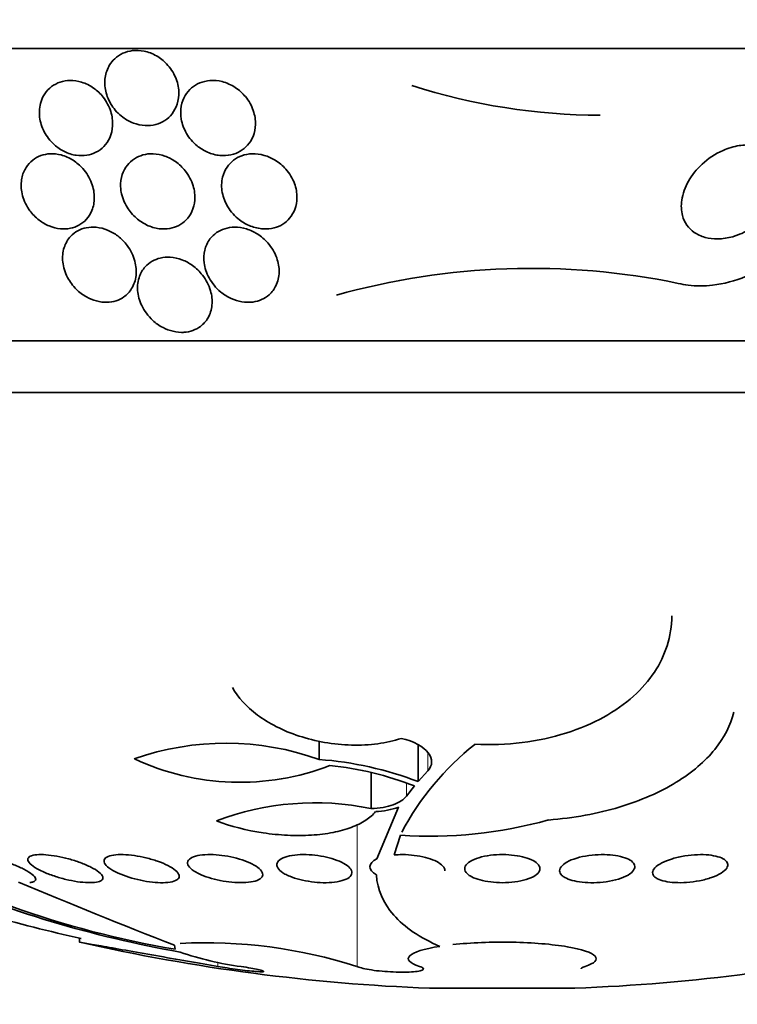
# Model space of a CAD drawing. Units: millimetres. Extents: x 0 to 1478, y 0 to 1758.
# Drawn here: x 482 to 490, y 763 to 774 of the extents above; entities that cross this region are included whole.
import ezdxf
from ezdxf import colors
from ezdxf.entities.mleader import LeaderData, LeaderLine
from ezdxf.math import Vec2, Vec3

# ---------------------------------------------------------------- set-up
doc = ezdxf.new("R2010")
doc.units = ezdxf.units.MM
doc.layers.add('DV3_Défaut', color=7, linetype='Continuous')
doc.layers.add('Défaut', color=7, linetype='Continuous')

# ---------------------------------------------------------------- blocks, each defined once
blk = doc.blocks.new('_DOT')
at = {"color": 0}
blk.add_line((0, 0), (-1, 0), dxfattribs=at)
at = {"color": 0, "const_width": 0.333}
blk.add_lwpolyline([(-0.1665, 0, 1), (0.1665, 0, 1)], format="xyb", close=True, dxfattribs=at)
blk = doc.blocks.new('SE2')
at = {"layer": 'DV3_Défaut', "color": 7, "linetype": 'Continuous', "lineweight": 35}
for p, q in [((505.099, 773.667), (470.099, 773.667)), ((502.849, 770.556), (472.349, 770.556)), ((484.187, 770.647), (484.206, 770.647)), ((502.349, 770.007), (472.849, 770.007)), ((485.65, 766.103), (485.65, 766.303)), ((486.703, 765.868), (486.703, 766.256)), ((486.202, 765.581), (486.202, 765.965)), ((486.703, 765.868), (486.805, 765.981)), ((486.579, 765.714), (486.664, 765.822)), ((486.265, 765.045), (486.496, 765.596)), ((486.514, 765.297), (486.447, 765.087)), ((483.099, 764.2), (483.099, 764.159)), ((484.111, 764.127), (484.117, 764.084)), ((488.372, 763.669), (486.826, 763.669))]:
    blk.add_line(p, q, dxfattribs=at)
at = {"layer": 'DV3_Défaut', "color": 7, "linetype": 'Continuous', "lineweight": 18}
for p, q in [((486.805, 765.981), (486.805, 766.172)), ((486.579, 765.714), (486.579, 765.848)), ((486.053, 763.901), (486.053, 765.406)), ((484.572, 763.901), (484.572, 763.946))]:
    blk.add_line(p, q, dxfattribs=at)
at = {"layer": 'DV3_Défaut', "color": 7, "linetype": 'Continuous', "lineweight": 35}
for centre, radius, start, end in [((487.599, 774.894), 17.5, 184.0041, 332.7971), ((488.667, 779.622), 6.666, 252.2744, 269.7745), ((487.91, 763.608), 7.72, 78.3235, 105.5925), ((484.656, 763.335), 2.941, 70.2524, 109.3253), ((489.135, 763.953), 2.947, 128.3572, 152.1749), ((484.806, 768.508), 2.648, 244.9058, 291.2038), ((485.364, 762.353), 3.761, 69.1456, 85.6428), ((485.403, 762.577), 3.481, 68.7576, 84.0539), ((485.607, 762.686), 2.956, 78.3966, 110.8096), ((486.218, 766.372), 0.824, 272.3544, 289.7412), ((486.822, 770.028), 4.741, 266.2741, 285.507), ((485.846, 774.259), 10.321, 240.2673, 260.3566), ((486.261, 775.939), 12.067, 246.6227, 260.0204), ((510.401, 831.566), 72.383, 247.2836, 248.70223), ((487.599, 783.955), 20.26, 251.3424, 257.218), ((487.599, 783.955), 20.3, 257.2007, 267.8177), ((487.599, 783.955), 20.3, 272.1823, 282.7894), ((485.239, 767.124), 3.251, 250.7864, 262.6006), ((484.434, 758.823), 5.33, 72.3221, 92.8181)]:
    blk.add_arc(centre, radius, start, end, dxfattribs=at)
for points, knots in [([(483.42, 773.492), (483.395, 773.451), (483.379, 773.405), (483.372, 773.358), (483.366, 773.311), (483.368, 773.262), (483.378, 773.214), (483.39, 773.162), (483.411, 773.11), (483.442, 773.062), (483.472, 773.015), (483.513, 772.971), (483.56, 772.936), (483.594, 772.911), (483.632, 772.889), (483.673, 772.874), (483.713, 772.859), (483.757, 772.849), (483.799, 772.847), (483.838, 772.845), (483.876, 772.85), (483.911, 772.859), (483.946, 772.868), (483.978, 772.883), (484.006, 772.901), (484.036, 772.92), (484.063, 772.945), (484.084, 772.972), (484.108, 773.003), (484.126, 773.038), (484.138, 773.075), (484.152, 773.117), (484.158, 773.163), (484.156, 773.208), (484.154, 773.259), (484.142, 773.312), (484.12, 773.361), (484.099, 773.412), (484.066, 773.461), (484.026, 773.504), (483.995, 773.536), (483.958, 773.566), (483.918, 773.589), (483.877, 773.612), (483.832, 773.63), (483.786, 773.639), (483.745, 773.647), (483.704, 773.649), (483.664, 773.644), (483.628, 773.64), (483.592, 773.63), (483.561, 773.616), (483.528, 773.601), (483.499, 773.581), (483.474, 773.558), (483.453, 773.538), (483.435, 773.516), (483.42, 773.492)], [0, 0, 0, 0, 0.062848, 0.062848, 0.062848, 0.12541, 0.12541, 0.12541, 0.193246, 0.193246, 0.193246, 0.259852, 0.259852, 0.259852, 0.307286, 0.307286, 0.307286, 0.355039, 0.355039, 0.355039, 0.397979, 0.397979, 0.397979, 0.439845, 0.439845, 0.439845, 0.484878, 0.484878, 0.484878, 0.536152, 0.536152, 0.536152, 0.595358, 0.595358, 0.595358, 0.661498, 0.661498, 0.661498, 0.729461, 0.729461, 0.729461, 0.780889, 0.780889, 0.780889, 0.832746, 0.832746, 0.832746, 0.878103, 0.878103, 0.878103, 0.920135, 0.920135, 0.920135, 0.963418, 0.963418, 0.963418, 1, 1, 1, 1]), ([(482.69, 773.103), (482.673, 773.05), (482.668, 772.993), (482.675, 772.936), (482.681, 772.884), (482.698, 772.83), (482.724, 772.78), (482.75, 772.731), (482.787, 772.683), (482.832, 772.643), (482.864, 772.614), (482.9, 772.589), (482.939, 772.57), (482.979, 772.551), (483.022, 772.537), (483.064, 772.531), (483.102, 772.526), (483.141, 772.526), (483.177, 772.532), (483.212, 772.537), (483.245, 772.548), (483.274, 772.563), (483.306, 772.579), (483.334, 772.6), (483.357, 772.624), (483.384, 772.651), (483.405, 772.683), (483.421, 772.717), (483.438, 772.756), (483.449, 772.8), (483.451, 772.844), (483.454, 772.894), (483.448, 772.947), (483.432, 772.997), (483.415, 773.05), (483.388, 773.103), (483.351, 773.15), (483.323, 773.185), (483.289, 773.218), (483.25, 773.246), (483.211, 773.273), (483.167, 773.295), (483.121, 773.309), (483.081, 773.322), (483.039, 773.328), (482.999, 773.327), (482.962, 773.327), (482.927, 773.32), (482.894, 773.31), (482.861, 773.298), (482.83, 773.282), (482.803, 773.262), (482.774, 773.24), (482.749, 773.214), (482.729, 773.184), (482.712, 773.159), (482.699, 773.131), (482.69, 773.103)], [0, 0, 0, 0, 0.074538, 0.074538, 0.074538, 0.142793, 0.142793, 0.142793, 0.211043, 0.211043, 0.211043, 0.25863, 0.25863, 0.25863, 0.306584, 0.306584, 0.306584, 0.349109, 0.349109, 0.349109, 0.390044, 0.390044, 0.390044, 0.43398, 0.43398, 0.43398, 0.484265, 0.484265, 0.484265, 0.542956, 0.542956, 0.542956, 0.609496, 0.609496, 0.609496, 0.678897, 0.678897, 0.678897, 0.731104, 0.731104, 0.731104, 0.783801, 0.783801, 0.783801, 0.829205, 0.829205, 0.829205, 0.87053, 0.87053, 0.87053, 0.912773, 0.912773, 0.912773, 0.959651, 0.959651, 0.959651, 1, 1, 1, 1]), ([(484.35, 772.632), (484.383, 772.605), (484.422, 772.581), (484.463, 772.564), (484.504, 772.546), (484.549, 772.533), (484.593, 772.529), (484.633, 772.525), (484.674, 772.527), (484.711, 772.536), (484.746, 772.543), (484.779, 772.556), (484.809, 772.573), (484.839, 772.591), (484.866, 772.613), (484.888, 772.638), (484.913, 772.666), (484.932, 772.698), (484.946, 772.732), (484.962, 772.772), (484.971, 772.814), (484.972, 772.857), (484.973, 772.906), (484.966, 772.957), (484.949, 773.006), (484.931, 773.058), (484.903, 773.109), (484.865, 773.155), (484.835, 773.191), (484.798, 773.225), (484.756, 773.253), (484.715, 773.28), (484.666, 773.302), (484.617, 773.315), (484.575, 773.325), (484.53, 773.329), (484.488, 773.326), (484.45, 773.323), (484.414, 773.315), (484.381, 773.301), (484.348, 773.288), (484.318, 773.269), (484.292, 773.248), (484.265, 773.224), (484.241, 773.196), (484.224, 773.166), (484.203, 773.132), (484.189, 773.094), (484.182, 773.055), (484.174, 773.01), (484.174, 772.962), (484.182, 772.916), (484.191, 772.864), (484.21, 772.812), (484.238, 772.764), (484.266, 772.716), (484.304, 772.67), (484.35, 772.632)], [0, 0, 0, 0, 0.048941, 0.048941, 0.048941, 0.098292, 0.098292, 0.098292, 0.142374, 0.142374, 0.142374, 0.183281, 0.183281, 0.183281, 0.225958, 0.225958, 0.225958, 0.274101, 0.274101, 0.274101, 0.330232, 0.330232, 0.330232, 0.394785, 0.394785, 0.394785, 0.464207, 0.464207, 0.464207, 0.519778, 0.519778, 0.519778, 0.575916, 0.575916, 0.575916, 0.623567, 0.623567, 0.623567, 0.665505, 0.665505, 0.665505, 0.707113, 0.707113, 0.707113, 0.752462, 0.752462, 0.752462, 0.804512, 0.804512, 0.804512, 0.864895, 0.864895, 0.864895, 0.932431, 0.932431, 0.932431, 1, 1, 1, 1]), ([(489.472, 771.168), (489.506, 771.16), (489.542, 771.153), (489.578, 771.149), (489.662, 771.138), (489.75, 771.139), (489.836, 771.149), (489.957, 771.163), (490.078, 771.195), (490.189, 771.24), (490.333, 771.298), (490.467, 771.378), (490.584, 771.469), (490.703, 771.562), (490.806, 771.671), (490.889, 771.786), (490.985, 771.92), (491.056, 772.067), (491.092, 772.216), (491.119, 772.329), (491.126, 772.446), (491.109, 772.557), (491.095, 772.646), (491.064, 772.734), (491.015, 772.812), (490.966, 772.891), (490.897, 772.963), (490.813, 773.017), (490.742, 773.062), (490.658, 773.097), (490.57, 773.117), (490.5, 773.133), (490.427, 773.141), (490.353, 773.141)], [0, 0, 0, 0, 0.0287756, 0.0287756, 0.0287756, 0.0965621, 0.0965621, 0.0965621, 0.1918496, 0.1918496, 0.1918496, 0.3148386, 0.3148386, 0.3148386, 0.4396568, 0.4396568, 0.4396568, 0.5838556, 0.5838556, 0.5838556, 0.6924944, 0.6924944, 0.6924944, 0.7795374, 0.7795374, 0.7795374, 0.8675448, 0.8675448, 0.8675448, 0.942053, 0.942053, 0.942053, 1, 1, 1, 1]), ([(490.239, 771.748), (490.182, 771.713), (490.117, 771.684), (490.051, 771.665), (489.999, 771.651), (489.944, 771.642), (489.89, 771.641), (489.844, 771.64), (489.799, 771.646), (489.757, 771.657), (489.714, 771.669), (489.675, 771.687), (489.642, 771.711), (489.611, 771.733), (489.584, 771.759), (489.564, 771.788), (489.542, 771.82), (489.526, 771.854), (489.517, 771.89), (489.503, 771.942), (489.501, 771.998), (489.509, 772.053), (489.518, 772.122), (489.544, 772.191), (489.58, 772.255), (489.617, 772.32), (489.667, 772.382), (489.726, 772.437), (489.789, 772.495), (489.865, 772.547), (489.949, 772.583), (490.003, 772.607), (490.062, 772.625), (490.121, 772.634), (490.17, 772.642), (490.221, 772.643), (490.269, 772.637), (490.317, 772.631), (490.364, 772.618), (490.405, 772.597), (490.441, 772.579), (490.474, 772.555), (490.5, 772.527), (490.526, 772.499), (490.546, 772.467), (490.56, 772.433), (490.577, 772.395), (490.586, 772.354), (490.588, 772.313), (490.592, 772.252), (490.581, 772.189), (490.56, 772.129), (490.539, 772.068), (490.507, 772.008), (490.466, 771.953), (490.418, 771.889), (490.356, 771.829), (490.286, 771.779), (490.271, 771.768), (490.255, 771.758), (490.239, 771.748)], [0, 0, 0, 0, 0.058238, 0.058238, 0.058238, 0.103512, 0.103512, 0.103512, 0.141865, 0.141865, 0.141865, 0.18039, 0.18039, 0.18039, 0.216403, 0.216403, 0.216403, 0.254905, 0.254905, 0.254905, 0.311479, 0.311479, 0.311479, 0.382575, 0.382575, 0.382575, 0.454358, 0.454358, 0.454358, 0.531836, 0.531836, 0.531836, 0.581819, 0.581819, 0.581819, 0.623392, 0.623392, 0.623392, 0.665279, 0.665279, 0.665279, 0.702574, 0.702574, 0.702574, 0.740041, 0.740041, 0.740041, 0.782376, 0.782376, 0.782376, 0.845217, 0.845217, 0.845217, 0.908825, 0.908825, 0.908825, 0.983918, 0.983918, 0.983918, 1, 1, 1, 1]), ([(482.571, 771.941), (482.598, 771.905), (482.631, 771.871), (482.669, 771.841), (482.701, 771.817), (482.737, 771.795), (482.776, 771.779), (482.814, 771.763), (482.856, 771.752), (482.896, 771.749), (482.932, 771.745), (482.968, 771.747), (483.002, 771.754), (483.035, 771.76), (483.066, 771.772), (483.093, 771.787), (483.123, 771.803), (483.15, 771.825), (483.172, 771.849), (483.197, 771.877), (483.217, 771.91), (483.231, 771.944), (483.248, 771.986), (483.257, 772.031), (483.257, 772.076), (483.258, 772.129), (483.248, 772.184), (483.228, 772.236), (483.207, 772.291), (483.175, 772.344), (483.133, 772.392), (483.104, 772.424), (483.069, 772.454), (483.031, 772.478), (482.992, 772.503), (482.948, 772.522), (482.903, 772.534), (482.865, 772.544), (482.825, 772.548), (482.788, 772.547), (482.753, 772.545), (482.719, 772.538), (482.688, 772.527), (482.656, 772.516), (482.627, 772.499), (482.602, 772.48), (482.573, 772.457), (482.55, 772.431), (482.531, 772.401), (482.509, 772.367), (482.494, 772.328), (482.486, 772.288), (482.476, 772.241), (482.476, 772.191), (482.485, 772.141), (482.494, 772.087), (482.515, 772.031), (482.546, 771.979), (482.554, 771.966), (482.562, 771.954), (482.571, 771.941)], [0, 0, 0, 0, 0.05253, 0.05253, 0.05253, 0.097039, 0.097039, 0.097039, 0.141893, 0.141893, 0.141893, 0.181612, 0.181612, 0.181612, 0.220898, 0.220898, 0.220898, 0.264492, 0.264492, 0.264492, 0.315929, 0.315929, 0.315929, 0.377409, 0.377409, 0.377409, 0.447826, 0.447826, 0.447826, 0.520265, 0.520265, 0.520265, 0.569527, 0.569527, 0.569527, 0.619295, 0.619295, 0.619295, 0.661911, 0.661911, 0.661911, 0.701093, 0.701093, 0.701093, 0.742175, 0.742175, 0.742175, 0.789044, 0.789044, 0.789044, 0.844635, 0.844635, 0.844635, 0.910089, 0.910089, 0.910089, 0.982328, 0.982328, 0.982328, 1, 1, 1, 1]), ([(483.543, 772.14), (483.553, 772.085), (483.574, 772.029), (483.606, 771.978), (483.632, 771.936), (483.665, 771.896), (483.705, 771.861), (483.738, 771.833), (483.776, 771.808), (483.816, 771.789), (483.857, 771.769), (483.903, 771.756), (483.947, 771.75), (483.986, 771.745), (484.025, 771.746), (484.061, 771.753), (484.095, 771.759), (484.127, 771.77), (484.155, 771.784), (484.185, 771.8), (484.212, 771.82), (484.234, 771.843), (484.26, 771.869), (484.281, 771.9), (484.295, 771.932), (484.313, 771.97), (484.323, 772.012), (484.326, 772.055), (484.33, 772.105), (484.324, 772.157), (484.308, 772.207), (484.291, 772.262), (484.263, 772.316), (484.225, 772.365), (484.196, 772.401), (484.16, 772.436), (484.12, 772.464), (484.086, 772.488), (484.048, 772.508), (484.008, 772.522), (483.968, 772.537), (483.924, 772.545), (483.883, 772.547), (483.845, 772.548), (483.808, 772.544), (483.775, 772.534), (483.742, 772.525), (483.711, 772.512), (483.684, 772.494), (483.655, 772.475), (483.629, 772.452), (483.609, 772.426), (483.585, 772.396), (483.567, 772.362), (483.555, 772.327), (483.541, 772.285), (483.535, 772.24), (483.537, 772.194), (483.538, 772.176), (483.54, 772.158), (483.543, 772.14)], [0, 0, 0, 0, 0.072986, 0.072986, 0.072986, 0.132717, 0.132717, 0.132717, 0.181299, 0.181299, 0.181299, 0.230389, 0.230389, 0.230389, 0.272228, 0.272228, 0.272228, 0.311142, 0.311142, 0.311142, 0.352605, 0.352605, 0.352605, 0.400546, 0.400546, 0.400546, 0.457802, 0.457802, 0.457802, 0.524907, 0.524907, 0.524907, 0.597483, 0.597483, 0.597483, 0.651953, 0.651953, 0.651953, 0.697444, 0.697444, 0.697444, 0.743292, 0.743292, 0.743292, 0.783843, 0.783843, 0.783843, 0.823388, 0.823388, 0.823388, 0.866527, 0.866527, 0.866527, 0.916723, 0.916723, 0.916723, 0.976349, 0.976349, 0.976349, 1, 1, 1, 1]), ([(484.622, 772.299), (484.609, 772.246), (484.609, 772.189), (484.619, 772.134), (484.629, 772.082), (484.65, 772.029), (484.679, 771.981), (484.71, 771.93), (484.752, 771.882), (484.803, 771.844), (484.838, 771.817), (484.878, 771.794), (484.92, 771.778), (484.963, 771.761), (485.009, 771.75), (485.055, 771.748), (485.094, 771.745), (485.133, 771.749), (485.17, 771.758), (485.203, 771.767), (485.234, 771.78), (485.262, 771.797), (485.291, 771.815), (485.316, 771.837), (485.336, 771.862), (485.36, 771.89), (485.378, 771.922), (485.391, 771.955), (485.406, 771.995), (485.414, 772.037), (485.414, 772.08), (485.414, 772.13), (485.405, 772.182), (485.387, 772.231), (485.367, 772.285), (485.335, 772.337), (485.294, 772.384), (485.263, 772.42), (485.224, 772.452), (485.181, 772.479), (485.146, 772.501), (485.106, 772.519), (485.064, 772.53), (485.023, 772.542), (484.978, 772.548), (484.936, 772.547), (484.898, 772.545), (484.861, 772.538), (484.828, 772.526), (484.796, 772.515), (484.766, 772.499), (484.74, 772.479), (484.712, 772.458), (484.689, 772.433), (484.67, 772.406), (484.648, 772.373), (484.632, 772.336), (484.622, 772.299)], [0, 0, 0, 0, 0.07301, 0.07301, 0.07301, 0.142485, 0.142485, 0.142485, 0.215119, 0.215119, 0.215119, 0.264156, 0.264156, 0.264156, 0.313723, 0.313723, 0.313723, 0.355908, 0.355908, 0.355908, 0.394648, 0.394648, 0.394648, 0.435592, 0.435592, 0.435592, 0.482782, 0.482782, 0.482782, 0.539189, 0.539189, 0.539189, 0.605649, 0.605649, 0.605649, 0.678249, 0.678249, 0.678249, 0.733751, 0.733751, 0.733751, 0.779798, 0.779798, 0.779798, 0.826233, 0.826233, 0.826233, 0.866944, 0.866944, 0.866944, 0.906208, 0.906208, 0.906208, 0.948774, 0.948774, 0.948774, 1, 1, 1, 1]), ([(482.936, 771.549), (482.92, 771.501), (482.916, 771.448), (482.921, 771.395), (482.927, 771.34), (482.944, 771.284), (482.972, 771.231), (482.996, 771.186), (483.027, 771.143), (483.066, 771.104), (483.097, 771.074), (483.133, 771.046), (483.173, 771.024), (483.206, 771.006), (483.242, 770.99), (483.279, 770.981), (483.316, 770.971), (483.355, 770.966), (483.392, 770.967), (483.425, 770.968), (483.458, 770.973), (483.488, 770.983), (483.518, 770.993), (483.547, 771.007), (483.571, 771.024), (483.605, 771.048), (483.633, 771.079), (483.654, 771.112), (483.679, 771.154), (483.695, 771.202), (483.701, 771.251), (483.706, 771.3), (483.702, 771.352), (483.688, 771.404), (483.673, 771.461), (483.646, 771.518), (483.607, 771.571), (483.579, 771.608), (483.545, 771.643), (483.506, 771.673), (483.474, 771.697), (483.437, 771.718), (483.399, 771.734), (483.36, 771.75), (483.318, 771.761), (483.277, 771.765), (483.241, 771.768), (483.205, 771.767), (483.172, 771.76), (483.14, 771.754), (483.109, 771.742), (483.083, 771.728), (483.053, 771.712), (483.027, 771.692), (483.006, 771.669), (482.973, 771.635), (482.95, 771.593), (482.936, 771.549)], [0, 0, 0, 0, 0.071115, 0.071115, 0.071115, 0.144964, 0.144964, 0.144964, 0.206653, 0.206653, 0.206653, 0.254909, 0.254909, 0.254909, 0.295062, 0.295062, 0.295062, 0.335465, 0.335465, 0.335465, 0.372221, 0.372221, 0.372221, 0.410272, 0.410272, 0.410272, 0.464345, 0.464345, 0.464345, 0.532431, 0.532431, 0.532431, 0.601253, 0.601253, 0.601253, 0.677773, 0.677773, 0.677773, 0.731378, 0.731378, 0.731378, 0.775165, 0.775165, 0.775165, 0.819354, 0.819354, 0.819354, 0.857792, 0.857792, 0.857792, 0.89517, 0.89517, 0.89517, 0.936496, 0.936496, 0.936496, 1, 1, 1, 1]), ([(484.603, 771.076), (484.636, 771.049), (484.674, 771.025), (484.715, 771.006), (484.75, 770.991), (484.788, 770.979), (484.827, 770.972), (484.866, 770.966), (484.906, 770.965), (484.943, 770.97), (484.977, 770.974), (485.009, 770.983), (485.038, 770.996), (485.068, 771.01), (485.094, 771.027), (485.117, 771.047), (485.148, 771.075), (485.173, 771.108), (485.19, 771.143), (485.211, 771.188), (485.222, 771.237), (485.224, 771.287), (485.225, 771.337), (485.216, 771.389), (485.198, 771.439), (485.178, 771.495), (485.146, 771.551), (485.103, 771.6), (485.071, 771.635), (485.034, 771.668), (484.991, 771.695), (484.956, 771.717), (484.917, 771.735), (484.877, 771.748), (484.836, 771.76), (484.792, 771.767), (484.75, 771.767), (484.713, 771.766), (484.677, 771.761), (484.645, 771.75), (484.613, 771.74), (484.584, 771.726), (484.559, 771.708), (484.531, 771.689), (484.507, 771.666), (484.488, 771.641), (484.461, 771.605), (484.442, 771.563), (484.432, 771.521), (484.422, 771.477), (484.42, 771.432), (484.426, 771.386), (484.432, 771.333), (484.45, 771.278), (484.478, 771.227), (484.508, 771.172), (484.55, 771.12), (484.603, 771.076)], [0, 0, 0, 0, 0.04808, 0.04808, 0.04808, 0.088963, 0.088963, 0.088963, 0.130133, 0.130133, 0.130133, 0.167055, 0.167055, 0.167055, 0.204819, 0.204819, 0.204819, 0.258008, 0.258008, 0.258008, 0.325186, 0.325186, 0.325186, 0.393137, 0.393137, 0.393137, 0.469537, 0.469537, 0.469537, 0.524498, 0.524498, 0.524498, 0.569079, 0.569079, 0.569079, 0.614097, 0.614097, 0.614097, 0.65291, 0.65291, 0.65291, 0.69018, 0.69018, 0.69018, 0.731069, 0.731069, 0.731069, 0.79052, 0.79052, 0.79052, 0.850686, 0.850686, 0.850686, 0.922871, 0.922871, 0.922871, 1, 1, 1, 1]), ([(483.739, 771.245), (483.721, 771.197), (483.714, 771.144), (483.718, 771.092), (483.722, 771.039), (483.737, 770.984), (483.761, 770.932), (483.788, 770.876), (483.828, 770.821), (483.879, 770.774), (483.91, 770.745), (483.947, 770.719), (483.988, 770.698), (484.022, 770.68), (484.059, 770.666), (484.096, 770.658), (484.134, 770.649), (484.174, 770.645), (484.211, 770.648), (484.244, 770.65), (484.277, 770.656), (484.306, 770.667), (484.336, 770.678), (484.363, 770.693), (484.386, 770.71), (484.42, 770.735), (484.446, 770.766), (484.466, 770.799), (484.49, 770.842), (484.505, 770.889), (484.509, 770.938), (484.514, 770.988), (484.508, 771.04), (484.493, 771.09), (484.477, 771.148), (484.448, 771.205), (484.407, 771.257), (484.378, 771.295), (484.342, 771.33), (484.301, 771.359), (484.267, 771.383), (484.23, 771.404), (484.19, 771.419), (484.15, 771.434), (484.107, 771.444), (484.065, 771.446), (484.029, 771.448), (483.992, 771.445), (483.959, 771.438), (483.928, 771.43), (483.898, 771.418), (483.872, 771.403), (483.843, 771.387), (483.819, 771.366), (483.798, 771.344), (483.772, 771.314), (483.752, 771.28), (483.739, 771.245)], [0, 0, 0, 0, 0.070556, 0.070556, 0.070556, 0.143175, 0.143175, 0.143175, 0.221418, 0.221418, 0.221418, 0.269779, 0.269779, 0.269779, 0.30986, 0.30986, 0.30986, 0.350242, 0.350242, 0.350242, 0.386276, 0.386276, 0.386276, 0.423104, 0.423104, 0.423104, 0.475758, 0.475758, 0.475758, 0.543325, 0.543325, 0.543325, 0.611811, 0.611811, 0.611811, 0.689714, 0.689714, 0.689714, 0.744812, 0.744812, 0.744812, 0.789016, 0.789016, 0.789016, 0.833688, 0.833688, 0.833688, 0.87181, 0.87181, 0.87181, 0.908171, 0.908171, 0.908171, 0.94814, 0.94814, 0.94814, 1, 1, 1, 1]), ([(489.403, 767.63), (489.403, 767.523), (489.386, 767.417), (489.291, 767.118), (489.175, 766.938), (488.903, 766.694), (488.798, 766.62), (488.559, 766.488), (488.422, 766.43), (488.132, 766.338), (487.974, 766.304), (487.644, 766.263), (487.476, 766.256), (487.306, 766.265)], [0, 0, 0, 0, 0.1531812, 0.1531812, 0.4354541, 0.4354541, 0.5765906, 0.5765906, 0.7177271, 0.7177271, 0.8588635, 0.8588635, 1, 1, 1, 1]), ([(486.523, 766.327), (486.446, 766.302), (486.362, 766.283), (486.184, 766.259), (486.089, 766.254), (485.804, 766.261), (485.608, 766.296), (485.264, 766.409), (485.113, 766.487), (484.874, 766.665), (484.785, 766.764), (484.726, 766.868)], [0, 0, 0, 0, 0.125, 0.125, 0.25, 0.25, 0.5, 0.5, 0.75, 0.75, 1, 1, 1, 1]), ([(490.063, 766.607), (490.029, 766.468), (489.962, 766.336), (489.759, 766.084), (489.619, 765.964), (489.364, 765.808), (489.272, 765.759), (489.068, 765.671), (488.958, 765.63), (488.728, 765.561), (488.608, 765.533), (488.356, 765.487), (488.224, 765.469), (488.09, 765.459)], [0, 0, 0, 0, 0.25, 0.25, 0.5, 0.5, 0.625, 0.625, 0.75, 0.75, 0.875, 0.875, 1, 1, 1, 1]), ([(486.805, 765.981), (486.86, 766.039), (486.86, 766.11), (486.76, 766.239), (486.658, 766.298), (486.523, 766.327)], [0, 0, 0, 0, 0.5, 0.5, 1, 1, 1, 1]), ([(486.202, 765.581), (486.292, 765.583), (486.374, 765.598), (486.503, 765.645), (486.551, 765.677), (486.579, 765.714)], [0, 0, 0, 0, 0.5, 0.5, 1, 1, 1, 1]), ([(486.251, 765.549), (486.224, 765.515), (486.188, 765.484), (486.102, 765.428), (486.05, 765.402), (485.933, 765.359), (485.869, 765.341), (485.726, 765.313), (485.648, 765.303), (485.486, 765.293), (485.401, 765.292), (485.227, 765.301), (485.14, 765.309), (484.878, 765.349), (484.709, 765.393), (484.557, 765.449)], [0, 0, 0, 0, 0.125, 0.125, 0.25, 0.25, 0.375, 0.375, 0.5, 0.5, 0.625, 0.625, 0.75, 0.75, 1, 1, 1, 1]), ([(481.879, 765.087), (481.898, 765.091), (481.924, 765.092), (481.954, 765.091), (481.984, 765.089), (482.019, 765.085), (482.057, 765.079), (482.094, 765.073), (482.135, 765.064), (482.176, 765.054), (482.219, 765.044), (482.262, 765.031), (482.304, 765.018), (482.348, 765.003), (482.391, 764.987), (482.43, 764.971), (482.47, 764.954), (482.507, 764.936), (482.538, 764.919), (482.569, 764.901), (482.593, 764.884), (482.61, 764.868), (482.626, 764.853), (482.634, 764.838), (482.633, 764.827), (482.632, 764.816), (482.623, 764.807), (482.606, 764.801), (482.597, 764.798), (482.586, 764.796), (482.572, 764.794)], [0, 0, 0, 0, 0.095089, 0.095089, 0.095089, 0.190469, 0.190469, 0.190469, 0.286533, 0.286533, 0.286533, 0.387005, 0.387005, 0.387005, 0.493837, 0.493837, 0.493837, 0.606638, 0.606638, 0.606638, 0.722282, 0.722282, 0.722282, 0.835833, 0.835833, 0.835833, 0.943169, 0.943169, 0.943169, 1, 1, 1, 1]), ([(482.647, 764.941), (482.616, 764.959), (482.591, 764.977), (482.575, 764.993), (482.558, 765.01), (482.549, 765.026), (482.549, 765.04), (482.55, 765.053), (482.558, 765.064), (482.575, 765.073), (482.591, 765.081), (482.615, 765.087), (482.644, 765.089), (482.672, 765.092), (482.705, 765.092), (482.742, 765.089), (482.778, 765.086), (482.818, 765.081), (482.858, 765.074), (482.899, 765.066), (482.942, 765.057), (482.983, 765.046), (483.026, 765.034), (483.069, 765.02), (483.108, 765.006), (483.15, 764.991), (483.188, 764.974), (483.221, 764.957), (483.256, 764.94), (483.285, 764.922), (483.306, 764.905), (483.328, 764.887), (483.342, 764.871), (483.347, 764.856), (483.352, 764.841), (483.349, 764.828), (483.337, 764.818), (483.325, 764.809), (483.305, 764.801), (483.279, 764.797), (483.255, 764.793), (483.224, 764.792), (483.189, 764.793), (483.155, 764.794), (483.117, 764.798), (483.077, 764.803), (483.037, 764.809), (482.995, 764.818), (482.954, 764.827), (482.911, 764.838), (482.868, 764.85), (482.828, 764.864), (482.785, 764.878), (482.745, 764.893), (482.709, 764.91), (482.687, 764.92), (482.666, 764.931), (482.647, 764.941)], [0, 0, 0, 0, 0.058452, 0.058452, 0.058452, 0.117018, 0.117018, 0.117018, 0.173603, 0.173603, 0.173603, 0.226485, 0.226485, 0.226485, 0.276268, 0.276268, 0.276268, 0.324886, 0.324886, 0.324886, 0.374478, 0.374478, 0.374478, 0.426684, 0.426684, 0.426684, 0.482222, 0.482222, 0.482222, 0.540524, 0.540524, 0.540524, 0.599661, 0.599661, 0.599661, 0.657063, 0.657063, 0.657063, 0.710985, 0.710985, 0.710985, 0.761536, 0.761536, 0.761536, 0.810341, 0.810341, 0.810341, 0.859489, 0.859489, 0.859489, 0.910759, 0.910759, 0.910759, 0.965185, 0.965185, 0.965185, 1, 1, 1, 1]), ([(483.454, 764.922), (483.423, 764.94), (483.399, 764.958), (483.383, 764.975), (483.367, 764.993), (483.359, 765.01), (483.361, 765.025), (483.362, 765.04), (483.371, 765.053), (483.39, 765.063), (483.407, 765.073), (483.432, 765.081), (483.463, 765.086), (483.492, 765.09), (483.527, 765.092), (483.565, 765.091), (483.601, 765.09), (483.642, 765.086), (483.683, 765.081), (483.724, 765.075), (483.767, 765.067), (483.807, 765.057), (483.85, 765.046), (483.892, 765.034), (483.93, 765.021), (483.971, 765.007), (484.008, 764.991), (484.04, 764.975), (484.073, 764.958), (484.101, 764.94), (484.121, 764.923), (484.142, 764.905), (484.155, 764.888), (484.159, 764.872), (484.163, 764.856), (484.159, 764.841), (484.145, 764.829), (484.133, 764.818), (484.112, 764.809), (484.084, 764.802), (484.058, 764.796), (484.026, 764.793), (483.989, 764.792), (483.954, 764.792), (483.915, 764.794), (483.875, 764.798), (483.835, 764.802), (483.792, 764.809), (483.751, 764.818), (483.708, 764.827), (483.666, 764.838), (483.626, 764.85), (483.585, 764.863), (483.546, 764.878), (483.512, 764.893), (483.491, 764.902), (483.471, 764.912), (483.454, 764.922)], [0, 0, 0, 0, 0.05891, 0.05891, 0.05891, 0.117892, 0.117892, 0.117892, 0.175528, 0.175528, 0.175528, 0.229705, 0.229705, 0.229705, 0.280369, 0.280369, 0.280369, 0.329132, 0.329132, 0.329132, 0.37817, 0.37817, 0.37817, 0.429346, 0.429346, 0.429346, 0.483735, 0.483735, 0.483735, 0.541244, 0.541244, 0.541244, 0.600376, 0.600376, 0.600376, 0.658639, 0.658639, 0.658639, 0.713835, 0.713835, 0.713835, 0.765407, 0.765407, 0.765407, 0.814574, 0.814574, 0.814574, 0.863376, 0.863376, 0.863376, 0.913757, 0.913757, 0.913757, 0.967048, 0.967048, 0.967048, 1, 1, 1, 1]), ([(484.34, 764.903), (484.309, 764.921), (484.286, 764.939), (484.27, 764.957), (484.255, 764.974), (484.248, 764.992), (484.25, 765.008), (484.252, 765.024), (484.262, 765.039), (484.281, 765.051), (484.299, 765.063), (484.325, 765.073), (484.357, 765.08), (484.388, 765.086), (484.424, 765.09), (484.464, 765.091), (484.501, 765.092), (484.542, 765.09), (484.584, 765.086), (484.625, 765.082), (484.668, 765.075), (484.709, 765.067), (484.751, 765.058), (484.792, 765.047), (484.829, 765.035), (484.868, 765.022), (484.905, 765.007), (484.935, 764.992), (484.967, 764.976), (484.994, 764.959), (485.013, 764.942), (485.033, 764.924), (485.045, 764.906), (485.048, 764.889), (485.052, 764.873), (485.047, 764.857), (485.033, 764.843), (485.019, 764.83), (484.997, 764.819), (484.969, 764.81), (484.942, 764.802), (484.908, 764.797), (484.87, 764.794), (484.834, 764.792), (484.794, 764.792), (484.752, 764.794), (484.712, 764.797), (484.669, 764.802), (484.628, 764.809), (484.585, 764.817), (484.544, 764.826), (484.505, 764.837), (484.464, 764.849), (484.426, 764.862), (484.394, 764.877), (484.374, 764.885), (484.356, 764.894), (484.34, 764.903)], [0, 0, 0, 0, 0.059031, 0.059031, 0.059031, 0.118084, 0.118084, 0.118084, 0.176563, 0.176563, 0.176563, 0.232088, 0.232088, 0.232088, 0.283882, 0.283882, 0.283882, 0.333077, 0.333077, 0.333077, 0.381772, 0.381772, 0.381772, 0.43201, 0.43201, 0.43201, 0.485194, 0.485194, 0.485194, 0.541687, 0.541687, 0.541687, 0.600491, 0.600491, 0.600491, 0.659363, 0.659363, 0.659363, 0.715817, 0.715817, 0.715817, 0.768618, 0.768618, 0.768618, 0.818424, 0.818424, 0.818424, 0.867112, 0.867112, 0.867112, 0.916735, 0.916735, 0.916735, 0.968888, 0.968888, 0.968888, 1, 1, 1, 1]), ([(485.286, 764.884), (485.256, 764.901), (485.233, 764.919), (485.219, 764.937), (485.204, 764.954), (485.197, 764.972), (485.199, 764.989), (485.201, 765.006), (485.212, 765.022), (485.231, 765.037), (485.25, 765.05), (485.277, 765.062), (485.31, 765.071), (485.341, 765.079), (485.379, 765.086), (485.419, 765.089), (485.458, 765.092), (485.5, 765.092), (485.543, 765.089), (485.584, 765.087), (485.627, 765.082), (485.668, 765.075), (485.709, 765.068), (485.75, 765.059), (485.786, 765.048), (485.825, 765.037), (485.86, 765.024), (485.889, 765.009), (485.92, 764.994), (485.946, 764.978), (485.964, 764.961), (485.983, 764.944), (485.995, 764.926), (485.998, 764.909), (486.001, 764.891), (485.995, 764.874), (485.981, 764.859), (485.967, 764.844), (485.945, 764.831), (485.915, 764.821), (485.888, 764.811), (485.852, 764.803), (485.813, 764.798), (485.777, 764.794), (485.735, 764.792), (485.693, 764.792), (485.652, 764.793), (485.609, 764.797), (485.567, 764.802), (485.525, 764.808), (485.483, 764.816), (485.445, 764.825), (485.406, 764.835), (485.369, 764.847), (485.337, 764.86), (485.318, 764.868), (485.301, 764.876), (485.286, 764.884)], [0, 0, 0, 0, 0.058786, 0.058786, 0.058786, 0.117544, 0.117544, 0.117544, 0.176568, 0.176568, 0.176568, 0.233403, 0.233403, 0.233403, 0.286559, 0.286559, 0.286559, 0.336509, 0.336509, 0.336509, 0.385131, 0.385131, 0.385131, 0.434578, 0.434578, 0.434578, 0.486543, 0.486543, 0.486543, 0.541826, 0.541826, 0.541826, 0.599965, 0.599965, 0.599965, 0.65912, 0.65912, 0.65912, 0.716725, 0.716725, 0.716725, 0.77092, 0.77092, 0.77092, 0.821673, 0.821673, 0.821673, 0.870529, 0.870529, 0.870529, 0.919577, 0.919577, 0.919577, 0.970634, 0.970634, 0.970634, 1, 1, 1, 1]), ([(486.447, 765.087), (486.475, 765.09), (486.506, 765.091), (486.536, 765.091), (486.578, 765.091), (486.621, 765.088), (486.662, 765.083), (486.703, 765.078), (486.743, 765.07), (486.78, 765.061), (486.817, 765.052), (486.851, 765.04), (486.88, 765.027), (486.911, 765.013), (486.935, 764.998), (486.953, 764.982), (486.972, 764.966), (486.984, 764.948), (486.987, 764.931), (486.988, 764.927), (486.989, 764.924), (486.989, 764.92)], [0, 0, 0, 0, 0.1158512, 0.1158512, 0.1158512, 0.2748613, 0.2748613, 0.2748613, 0.4339849, 0.4339849, 0.4339849, 0.5992684, 0.5992684, 0.5992684, 0.7746986, 0.7746986, 0.7746986, 0.9606276, 0.9606276, 0.9606276, 1, 1, 1, 1]), ([(487.224, 764.889), (487.208, 764.905), (487.199, 764.923), (487.199, 764.941), (487.199, 764.959), (487.208, 764.977), (487.224, 764.994), (487.241, 765.01), (487.267, 765.026), (487.299, 765.04), (487.33, 765.053), (487.368, 765.065), (487.41, 765.073), (487.45, 765.081), (487.494, 765.087), (487.539, 765.089), (487.581, 765.092), (487.626, 765.092), (487.668, 765.089), (487.709, 765.086), (487.749, 765.081), (487.786, 765.074), (487.823, 765.066), (487.857, 765.056), (487.886, 765.045), (487.917, 765.034), (487.942, 765.02), (487.96, 765.006), (487.98, 764.99), (487.992, 764.973), (487.997, 764.957), (488.002, 764.939), (487.998, 764.921), (487.987, 764.904), (487.975, 764.887), (487.954, 764.87), (487.926, 764.855), (487.899, 764.841), (487.864, 764.828), (487.824, 764.818), (487.786, 764.809), (487.743, 764.801), (487.699, 764.797), (487.657, 764.793), (487.612, 764.791), (487.569, 764.793), (487.527, 764.794), (487.485, 764.798), (487.446, 764.804), (487.407, 764.81), (487.371, 764.818), (487.339, 764.828), (487.307, 764.838), (487.278, 764.851), (487.257, 764.864), (487.244, 764.872), (487.233, 764.88), (487.224, 764.889)], [0, 0, 0, 0, 0.058874, 0.058874, 0.058874, 0.11773, 0.11773, 0.11773, 0.176663, 0.176663, 0.176663, 0.233214, 0.233214, 0.233214, 0.286047, 0.286047, 0.286047, 0.335798, 0.335798, 0.335798, 0.384409, 0.384409, 0.384409, 0.434017, 0.434017, 0.434017, 0.486253, 0.486253, 0.486253, 0.541822, 0.541822, 0.541822, 0.600139, 0.600139, 0.600139, 0.659263, 0.659263, 0.659263, 0.716626, 0.716626, 0.716626, 0.770498, 0.770498, 0.770498, 0.821011, 0.821011, 0.821011, 0.869802, 0.869802, 0.869802, 0.918959, 0.918959, 0.918959, 0.970255, 0.970255, 0.970255, 1, 1, 1, 1]), ([(488.234, 764.87), (488.218, 764.886), (488.209, 764.903), (488.209, 764.92), (488.21, 764.938), (488.218, 764.956), (488.235, 764.973), (488.252, 764.991), (488.277, 765.008), (488.309, 765.023), (488.34, 765.038), (488.379, 765.051), (488.422, 765.062), (488.462, 765.072), (488.508, 765.08), (488.554, 765.085), (488.597, 765.09), (488.642, 765.092), (488.685, 765.091), (488.726, 765.09), (488.767, 765.087), (488.803, 765.081), (488.84, 765.076), (488.873, 765.068), (488.902, 765.058), (488.931, 765.048), (488.955, 765.036), (488.973, 765.023), (488.991, 765.008), (489.003, 764.993), (489.007, 764.977), (489.012, 764.96), (489.008, 764.942), (488.997, 764.925), (488.985, 764.907), (488.965, 764.89), (488.937, 764.874), (488.909, 764.858), (488.874, 764.843), (488.834, 764.831), (488.796, 764.819), (488.752, 764.81), (488.706, 764.803), (488.663, 764.797), (488.617, 764.793), (488.573, 764.792), (488.531, 764.792), (488.488, 764.793), (488.45, 764.798), (488.411, 764.802), (488.375, 764.808), (488.344, 764.817), (488.312, 764.825), (488.285, 764.836), (488.264, 764.848), (488.252, 764.855), (488.242, 764.863), (488.234, 764.87)], [0, 0, 0, 0, 0.058337, 0.058337, 0.058337, 0.116608, 0.116608, 0.116608, 0.175793, 0.175793, 0.175793, 0.233542, 0.233542, 0.233542, 0.287875, 0.287875, 0.287875, 0.338656, 0.338656, 0.338656, 0.387451, 0.387451, 0.387451, 0.43643, 0.43643, 0.43643, 0.48748, 0.48748, 0.48748, 0.541721, 0.541721, 0.541721, 0.599112, 0.599112, 0.599112, 0.658215, 0.658215, 0.658215, 0.71656, 0.71656, 0.71656, 0.771904, 0.771904, 0.771904, 0.823609, 0.823609, 0.823609, 0.872832, 0.872832, 0.872832, 0.921601, 0.921601, 0.921601, 0.971878, 0.971878, 0.971878, 1, 1, 1, 1]), ([(489.224, 764.852), (489.208, 764.866), (489.199, 764.883), (489.199, 764.899), (489.199, 764.916), (489.208, 764.933), (489.224, 764.951), (489.24, 764.968), (489.265, 764.986), (489.296, 765.003), (489.327, 765.019), (489.366, 765.034), (489.409, 765.047), (489.45, 765.06), (489.496, 765.07), (489.543, 765.077), (489.587, 765.084), (489.633, 765.089), (489.677, 765.09), (489.718, 765.092), (489.76, 765.091), (489.796, 765.087), (489.833, 765.083), (489.866, 765.077), (489.894, 765.069), (489.923, 765.061), (489.946, 765.051), (489.964, 765.039), (489.982, 765.026), (489.993, 765.012), (489.997, 764.997), (490.002, 764.981), (489.998, 764.964), (489.987, 764.947), (489.976, 764.93), (489.956, 764.912), (489.929, 764.895), (489.902, 764.878), (489.867, 764.862), (489.827, 764.847), (489.788, 764.834), (489.744, 764.822), (489.697, 764.813), (489.654, 764.804), (489.607, 764.798), (489.561, 764.795), (489.519, 764.792), (489.476, 764.791), (489.436, 764.794), (489.398, 764.796), (489.362, 764.8), (489.331, 764.807), (489.3, 764.814), (489.273, 764.823), (489.252, 764.834), (489.241, 764.839), (489.232, 764.846), (489.224, 764.852)], [0, 0, 0, 0, 0.057434, 0.057434, 0.057434, 0.114758, 0.114758, 0.114758, 0.17375, 0.17375, 0.17375, 0.232418, 0.232418, 0.232418, 0.288334, 0.288334, 0.288334, 0.340503, 0.340503, 0.340503, 0.38988, 0.38988, 0.38988, 0.438519, 0.438519, 0.438519, 0.488501, 0.488501, 0.488501, 0.541319, 0.541319, 0.541319, 0.597468, 0.597468, 0.597468, 0.656106, 0.656106, 0.656106, 0.715093, 0.715093, 0.715093, 0.771898, 0.771898, 0.771898, 0.825091, 0.825091, 0.825091, 0.875139, 0.875139, 0.875139, 0.92384, 0.92384, 0.92384, 0.973267, 0.973267, 0.973267, 1, 1, 1, 1]), ([(486.934, 764.115), (486.828, 764.161), (486.734, 764.212), (486.57, 764.323), (486.5, 764.384), (486.331, 764.576), (486.27, 764.719), (486.259, 764.875)], [0, 0, 0, 0, 0.25, 0.25, 0.5, 0.5, 1, 1, 1, 1]), ([(484.572, 763.901), (484.472, 763.918), (484.362, 763.938), (484.25, 763.957), (484.138, 763.977), (484.022, 763.997), (483.91, 764.017), (483.799, 764.036), (483.689, 764.056), (483.591, 764.073), (483.493, 764.09), (483.404, 764.106), (483.331, 764.119), (483.259, 764.132), (483.201, 764.142), (483.161, 764.149), (483.123, 764.156), (483.101, 764.159), (483.099, 764.16), (483.099, 764.16), (483.099, 764.16), (483.099, 764.16)], [0, 0, 0, 0, 0.166228, 0.166228, 0.166228, 0.332518, 0.332518, 0.332518, 0.499401, 0.499401, 0.499401, 0.665467, 0.665467, 0.665467, 0.829389, 0.829389, 0.829389, 0.990825, 0.990825, 0.990825, 1, 1, 1, 1]), ([(488.481, 763.901), (488.584, 763.935), (488.621, 763.974), (488.552, 764.049), (488.447, 764.084), (488.132, 764.137), (487.923, 764.155), (487.487, 764.163), (487.262, 764.154), (487.074, 764.133)], [0, 0, 0, 0, 0.25, 0.25, 0.5, 0.5, 0.75, 0.75, 1, 1, 1, 1]), ([(486.934, 764.115), (486.766, 764.089), (486.653, 764.053), (486.575, 763.976), (486.611, 763.936), (486.717, 763.901)], [0, 0, 0, 0, 0.5, 0.5, 1, 1, 1, 1]), ([(484.821, 763.901), (484.856, 763.895), (484.891, 763.889), (484.921, 763.884), (484.951, 763.878), (484.978, 763.873), (485, 763.868), (485.021, 763.863), (485.038, 763.859), (485.047, 763.855), (485.057, 763.852), (485.061, 763.849), (485.058, 763.847), (485.056, 763.845), (485.047, 763.845), (485.032, 763.845), (485.017, 763.845), (484.997, 763.846), (484.972, 763.848), (484.948, 763.85), (484.918, 763.853), (484.886, 763.856), (484.854, 763.86), (484.818, 763.864), (484.782, 763.869), (484.746, 763.874), (484.708, 763.879), (484.672, 763.885), (484.637, 763.89), (484.603, 763.896), (484.572, 763.901)], [0, 0, 0, 0, 0.101599, 0.101599, 0.101599, 0.203871, 0.203871, 0.203871, 0.305743, 0.305743, 0.305743, 0.406541, 0.406541, 0.406541, 0.506188, 0.506188, 0.506188, 0.605115, 0.605115, 0.605115, 0.704052, 0.704052, 0.704052, 0.80371, 0.80371, 0.80371, 0.904496, 0.904496, 0.904496, 1, 1, 1, 1]), ([(486.717, 763.901), (486.736, 763.895), (486.75, 763.889), (486.756, 763.882), (486.762, 763.876), (486.761, 763.87), (486.753, 763.865), (486.745, 763.86), (486.731, 763.855), (486.71, 763.851), (486.689, 763.848), (486.662, 763.845), (486.631, 763.843), (486.6, 763.841), (486.564, 763.84), (486.527, 763.84), (486.489, 763.841), (486.449, 763.842), (486.409, 763.844), (486.369, 763.846), (486.328, 763.849), (486.29, 763.853), (486.252, 763.857), (486.215, 763.862), (486.183, 763.868), (486.15, 763.873), (486.122, 763.879), (486.099, 763.885), (486.079, 763.89), (486.063, 763.896), (486.053, 763.901)], [0, 0, 0, 0, 0.102831, 0.102831, 0.102831, 0.205874, 0.205874, 0.205874, 0.308493, 0.308493, 0.308493, 0.410015, 0.410015, 0.410015, 0.510387, 0.510387, 0.510387, 0.61006, 0.61006, 0.61006, 0.709774, 0.709774, 0.709774, 0.810239, 0.810239, 0.810239, 0.911848, 0.911848, 0.911848, 1, 1, 1, 1]), ([(488.438, 763.874), (488.438, 763.878), (488.441, 763.881), (488.445, 763.885), (488.452, 763.89), (488.464, 763.896), (488.481, 763.901)], [0, 0, 0, 0, 0.402527, 0.402527, 0.402527, 1, 1, 1, 1])]:
    blk.add_open_spline(points, degree=3, knots=knots, dxfattribs=at)
blk.add_open_spline([(486.259, 764.875), (486.165, 764.931), (486.166, 765), (486.265, 765.045)], degree=3, dxfattribs=at)

msp = doc.modelspace()

# ---------------------------------------------------------------- block references
at = {"layer": 'Défaut'}
msp.add_blockref('SE2', (0, 0), dxfattribs=at)

# ---------------------------------------------------------------- leaders
at = {"layer": 'Défaut', "color": 7, "linetype": 'Continuous', "lineweight": 18}
ml = msp.add_multileader_mtext('Standard', dxfattribs=at)
ml.set_content('{\\pxsm0.9;\\fSolid Edge ISO|b1||i0||c0|p34;\\W1.;09/07/2019\\P}', color=256)
ml.set_leader_properties()
ml.set_arrow_properties(name='DOT')
ml.build(insert=Vec2(0, 0))
ml.multileader.update_dxf_attribs({"leader_type": 0, "dogleg_length": 0, "arrow_head_size": 12})
ctx = ml.context
ctx.base_point, ctx.char_height, ctx.arrow_head_size, ctx.landing_gap_size = Vec3(1390.407, 1750.708), 12, 12, 4.2
notes = []
notes.append((ctx, [(0, (0, 0, 0), (0, 0), (1, 0), 1, [])]))
ctx.mtext.insert = Vec3(1392.407, 1756.828)
for ctx, leaders in notes:
    for number, flags, end, landing, length, lines in leaders:
        leader = LeaderData()
        leader.index, (leader.has_last_leader_line, leader.has_dogleg_vector, leader.attachment_direction) = number, flags
        leader.last_leader_point, leader.dogleg_vector, leader.dogleg_length = Vec3(end), Vec3(landing), length
        for number, points, colour, breaks in lines:
            line = LeaderLine()
            line.index, line.vertices, line.color, line.breaks = number, Vec3.list(points), colors.encode_raw_color(colour), breaks
            leader.lines.append(line)
        ctx.leaders.append(leader)

doc.saveas('drawing.dxf')
